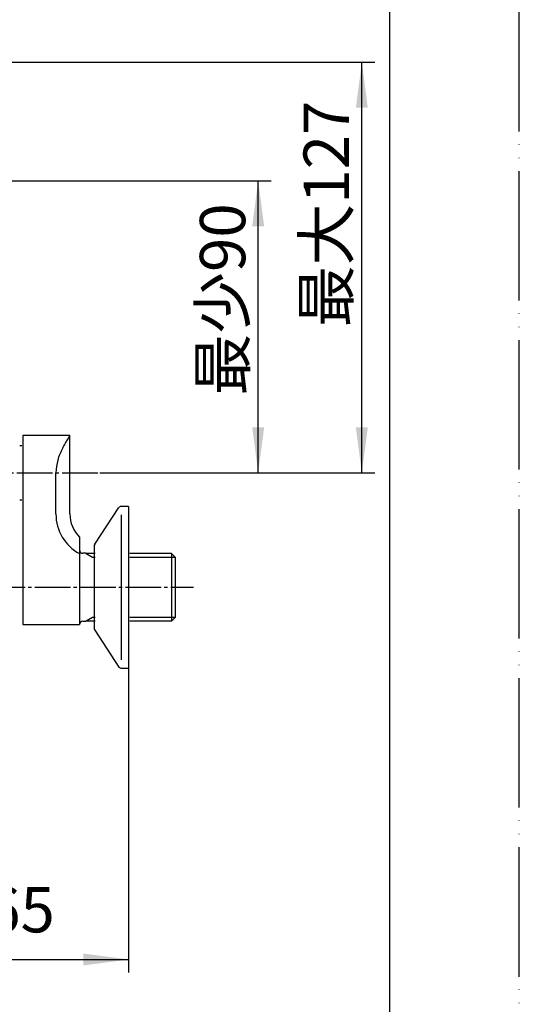
# Model space of a CAD drawing. Units: millimetres. Extents: x 0 to 840, y 0 to 1188.
# Drawn here: x 686 to 840, y 252 to 557 of the extents above; entities that cross this region are included whole.
import ezdxf

# ---------------------------------------------------------------- set-up
doc = ezdxf.new("R2010")
doc.units = ezdxf.units.MM
doc.linetypes.add('DASH_CENTER', pattern=[14, 11, -1, 1, -1])
doc.linetypes.add('PHANTOM', pattern=[13, 10, -1, 0, -1, 0, -1])
doc.layers.add('1', color=7, linetype='Continuous')
doc.styles.add('CONVERTER_11', font='MS Mincho.ttf', dxfattribs={"width": 0.89})
doc.styles.add('CONVERTER_12', font='txt.shx', dxfattribs={"width": 0.9})
doc.dimstyles.new('ME10_DIM_12', dxfattribs={"dimtxt": 14, "dimasz": 14, "dimexe": 4, "dimexo": 0, "dimgap": 4, "dimtad": 1, "dimdsep": 46, "dimtxsty": 'CONVERTER_12', "dimsah": 1, "dimcen": 0.09, "dimclrd": 2, "dimclre": 2, "dimclrt": 7, "dimadec": 0, "dimazin": 0, "dimtfac": 1, "dimtdec": 4, "dimtix": 1, "dimtmove": 0, "dimatfit": 3, "dimfxl": 1, "dimtolj": 1, "dimtzin": 0, "dimarcsym": 0})
doc.dimstyles.new('ME10_DIM_21', dxfattribs={"dimtxt": 14, "dimasz": 14, "dimexe": 4, "dimexo": 0, "dimgap": 4, "dimtad": 1, "dimdsep": 46, "dimtxsty": 'CONVERTER_11', "dimsah": 1, "dimcen": 0.09, "dimclrd": 2, "dimclre": 2, "dimclrt": 7, "dimadec": 0, "dimazin": 0, "dimtfac": 1, "dimtdec": 4, "dimtix": 1, "dimtmove": 0, "dimatfit": 3, "dimfxl": 1, "dimtolj": 1, "dimtzin": 0, "dimarcsym": 0})
doc.dimstyles.new('ME10_DIM_22', dxfattribs={"dimtxt": 14, "dimasz": 14, "dimexe": 4, "dimexo": 0, "dimgap": 4, "dimtad": 1, "dimdsep": 46, "dimtxsty": 'CONVERTER_11', "dimsah": 1, "dimcen": 0.09, "dimclrd": 2, "dimclre": 2, "dimclrt": 7, "dimadec": 0, "dimazin": 0, "dimtfac": 1, "dimtdec": 4, "dimtix": 1, "dimtmove": 0, "dimatfit": 3, "dimfxl": 1, "dimtolj": 1, "dimtzin": 0, "dimarcsym": 0})

# ---------------------------------------------------------------- blocks, each defined once
blk = doc.blocks.new('開示A4')
at = {"layer": '1', "color": 4, "linetype": 'PHANTOM'}
blk.add_line((210, 0), (210, 297), dxfattribs=at)
at = {"layer": '1', "color": 7, "linetype": 'Continuous'}
blk.add_line((200, 10), (200, 148.5), dxfattribs=at)
blk = doc.blocks.new('03-47-50K__3', base_point=(365.46, 759.74))
at = {"layer": '1', "color": 7, "linetype": 'Continuous'}
for p, q in [((701.21, 428.11), (686.71, 428.11)), ((686.71, 428.11), (686.71, 369.76)), ((701.21, 403.9), (701.21, 428.11)), ((686.71, 424.21), (686.71, 424.11)), ((696.9, 403.9), (696.9, 416.64)), ((704.21, 396.76), (704.21, 369.76)), ((686.71, 394.76), (686.71, 391.26)), ((706.16, 391.76), (705.21, 391.76)), ((706.16, 391.76), (706.2, 391.73)), ((709.01, 391.73), (706.2, 391.73)), ((732.55, 391.73), (719.71, 391.73)), ((732.55, 391.73), (732.55, 370.78)), ((732.55, 391.73), (733.71, 390.57)), ((733.71, 390.57), (733.71, 371.94)), ((732.55, 370.78), (733.71, 371.94)), ((686.71, 369.76), (704.21, 369.76)), ((705.21, 370.76), (706.16, 370.76)), ((706.2, 370.78), (706.16, 370.76)), ((709.01, 370.78), (706.2, 370.78)), ((732.55, 370.78), (719.71, 370.78))]:
    blk.add_line(p, q, dxfattribs=at)
at = {"layer": '1', "color": 2, "linetype": 'Continuous'}
for p, q in [((706.2, 391.73), (708.21, 390.57)), ((708.21, 390.57), (709.01, 390.57)), ((719.71, 390.57), (733.71, 390.57)), ((708.21, 371.94), (706.2, 370.78)), ((709.01, 371.94), (708.21, 371.94)), ((733.71, 371.94), (719.71, 371.94))]:
    blk.add_line(p, q, dxfattribs=at)
at = {"layer": '1', "color": 7, "linetype": 'Continuous'}
for centre, radius, start, end in [((710.82, 403.9), 13.92, 180, 241.6493), ((711.21, 403.9), 10, 180, 225.573), ((705.21, 392.76), 1, 180, 270), ((705.21, 369.76), 1, 90, 180)]:
    blk.add_arc(centre, radius, start, end, dxfattribs=at)
blk.add_open_spline([(701.21, 428.11), (700.99, 427.76), (700.54, 427.07), (699.93, 426.06), (699.38, 425.08), (698.46, 423.31), (697.26, 420.56), (697.02, 417.95), (696.9, 416.64)], degree=3, knots=[0, 0, 0, 0, 1.24227, 2.484557, 3.537999, 4.591696, 8.492417, 12.415005, 12.415005, 12.415005, 12.415005], dxfattribs=at)
blk = doc.blocks.new('35-6A-8K__4', base_point=(507.38, 1192.04))
at = {"layer": '1', "color": 7, "linetype": 'Continuous'}
for p, q in [((685.75, 425.01), (686.37, 425.01)), ((686.37, 408.21), (685.75, 408.21))]:
    blk.add_line(p, q, dxfattribs=at)
blk = doc.blocks.new('78-3AK__5', base_point=(220.66, 1122.47))
at = {"layer": '1', "color": 7, "linetype": 'Continuous'}
for p, q in [((708.89, 394.53), (716.37, 405.88)), ((719.37, 406.26), (717.15, 406.26)), ((719.37, 406.26), (719.37, 356.26)), ((717.01, 403.63), (717.01, 358.89)), ((708.67, 393.91), (708.67, 368.61)), ((708.89, 367.98), (716.37, 356.63)), ((717.15, 356.26), (719.37, 356.26))]:
    blk.add_line(p, q, dxfattribs=at)
for centre, start, end in [((717.15, 405.26), 90, 141.3402), ((709.67, 393.91), 141.3402, 180), ((709.67, 368.61), 180, 218.6598), ((717.15, 357.26), 218.6598, 270)]:
    blk.add_arc(centre, 1, start, end, dxfattribs=at)
blk = doc.blocks.new('U3-47F-50__7', base_point=(522.69, 638.85))
blk.add_blockref('78-3AK__5', (220.66, 1122.47))
at = {"layer": '1'}
for name, p in [('03-47-50K__3', (365.46, 759.74)), ('35-6A-8K__4', (507.38, 1192.04))]:
    blk.add_blockref(name, p, dxfattribs=at)
blk = doc.blocks.new('*D32')
at = {"layer": '1', "color": 2, "linetype": 'Continuous'}
for p, q in [((654.87, 385.54), (654.87, 262.31)), ((719.37, 356.26), (719.37, 262.31)), ((654.87, 266.31), (719.37, 266.31))]:
    blk.add_line(p, q, dxfattribs=at)
at = {"layer": '1', "color": 2}
for points in [[(668.87, 268.16), (668.87, 264.47), (654.87, 266.31)], [(705.37, 264.47), (705.37, 268.16), (719.37, 266.31)]]:
    blk.add_solid(points, dxfattribs=at)
at = {"layer": '1', "color": 7, "insert": (675.37, 270.31), "char_height": 14, "attachment_point": 7, "rotation": 0.0001, "line_spacing_factor": 0.60024, "style": 'CONVERTER_12'}
blk.add_mtext('65', dxfattribs=at)
blk = doc.blocks.new('*D41')
at = {"layer": '1', "color": 2, "linetype": 'Continuous'}
for p, q in [((556.87, 506.78), (763.37, 506.78)), ((759.37, 416.61), (759.37, 506.78)), ((710.52, 416.61), (763.37, 416.61))]:
    blk.add_line(p, q, dxfattribs=at)
at = {"layer": '1', "color": 2}
for points in [[(761.21, 492.78), (757.53, 492.78), (759.37, 506.78)], [(757.53, 430.61), (761.21, 430.61), (759.37, 416.61)]]:
    blk.add_solid(points, dxfattribs=at)
at = {"layer": '1', "color": 7, "insert": (755.37, 440.44), "char_height": 14, "attachment_point": 7, "rotation": 90, "line_spacing_factor": 0.454545, "style": 'CONVERTER_11'}
blk.add_mtext('\\C7;最少\\C7;90', dxfattribs=at)
blk = doc.blocks.new('*D42')
at = {"layer": '1', "color": 2, "linetype": 'Continuous'}
for p, q in [((587.72, 543.4), (795.37, 543.4)), ((791.37, 416.61), (791.37, 543.4)), ((710.52, 416.61), (795.37, 416.61))]:
    blk.add_line(p, q, dxfattribs=at)
at = {"layer": '1', "color": 2}
for points in [[(793.21, 529.4), (789.53, 529.4), (791.37, 543.4)], [(789.53, 430.61), (793.21, 430.61), (791.37, 416.61)]]:
    blk.add_solid(points, dxfattribs=at)
at = {"layer": '1', "color": 7, "insert": (787.37, 461.55), "char_height": 14, "attachment_point": 7, "rotation": 90, "line_spacing_factor": 0.454545, "style": 'CONVERTER_11'}
blk.add_mtext('\\C7;最大\\C7;127', dxfattribs=at)

msp = doc.modelspace()

# ---------------------------------------------------------------- linework, layer by layer
at = {"layer": '1', "color": 2, "linetype": 'DASH_CENTER'}
for p, q in [((628.827, 416.612), (710.522, 416.612)), ((676.371, 381.257), (739.371, 381.257))]:
    msp.add_line(p, q, dxfattribs=at)

# ---------------------------------------------------------------- block references
at = {"layer": '1', "xscale": 4, "yscale": 4, "zscale": 4}
msp.add_blockref('開示A4', (0, 0), dxfattribs=at)
at = {"layer": '1'}
msp.add_blockref('U3-47F-50__7', (522.692, 638.85), dxfattribs=at)

# ---------------------------------------------------------------- dimensions: what is measured, and where the dimension line sits
for base, p1, text, dimstyle, override, picture, middle in [((791.371, 416.612), (587.722, 543.397), '最大127', 'ME10_DIM_22', {"dimpost": '最大<>'}, '*D42', (780.371, 482.669)), ((759.371, 416.612), (556.871, 506.784), '最少90', 'ME10_DIM_21', {"dimpost": '最少<>'}, '*D41', (748.371, 457.19))]:
    dim = msp.add_linear_dim(base=base, p1=p1, p2=(710.522, 416.612), angle=90, text=text, dimstyle=dimstyle, override=override, dxfattribs=at)
    dim.commit()
    dim.dimension.update_dxf_attribs({"geometry": picture, "text_midpoint": middle, "text_rotation": 90})
dim = msp.add_linear_dim(base=(654.871, 266.312), p1=(719.371, 356.257), p2=(654.871, 385.539), text='65', dimstyle='ME10_DIM_12', dxfattribs=at)
dim.commit()
dim.dimension.update_dxf_attribs({"geometry": '*D32', "text_midpoint": (685.871, 277.312), "text_rotation": 0.00014})

doc.saveas('drawing.dxf')
